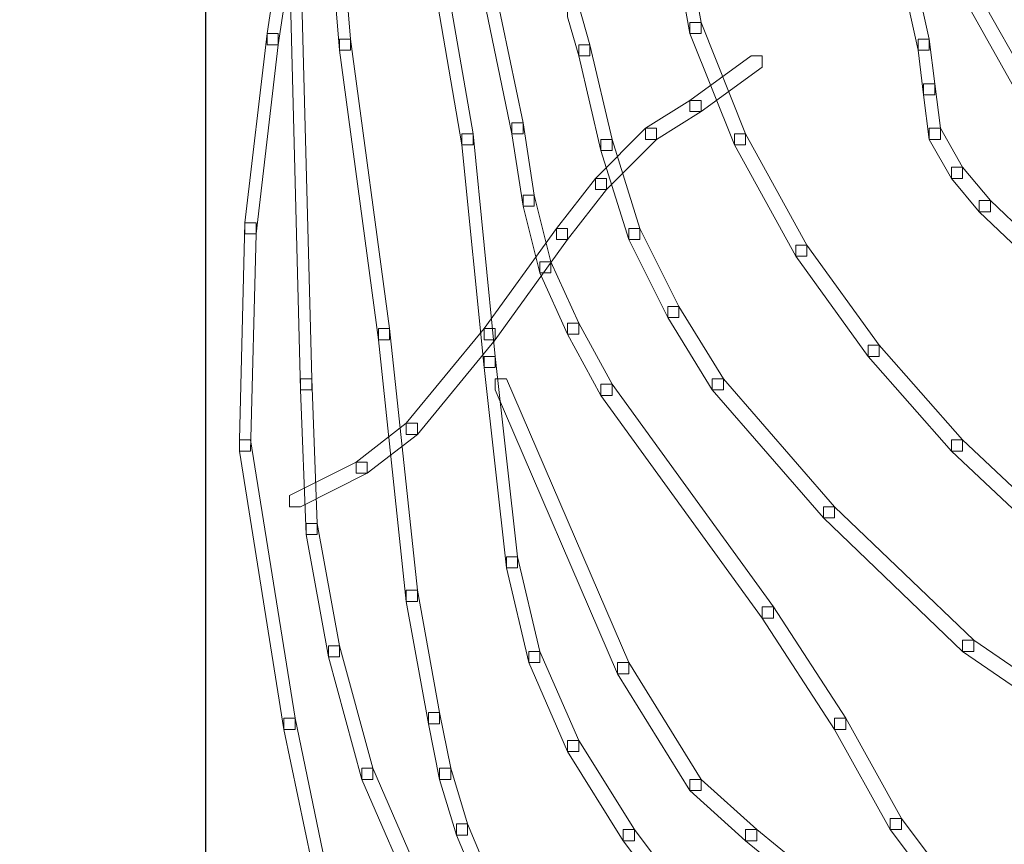
# Model space of a CAD drawing. Units: centimetres. Extents: x 0 to 19, y 0 to 27.7.
# Drawn here: x 5.9 to 6.3, y 21.8 to 22.2 of the extents above; entities that cross this region are included whole.
import ezdxf

# ---------------------------------------------------------------- set-up
doc = ezdxf.new("R2010")
doc.units = ezdxf.units.CM
doc.header["$MEASUREMENT"] = 0
doc.layers.add('DETAIL', color=7, linetype='Continuous', lineweight=25)
doc.layers.add('SCHRAFF', color=7, linetype='Continuous', lineweight=13)

msp = doc.modelspace()

# ---------------------------------------------------------------- linework, layer by layer
at = {"layer": 'DETAIL', "lineweight": 25}
msp.add_open_spline([(6.7166, 22.44723), (6.7166, 22.44723), (5.94948, 22.44723), (5.94948, 22.44723), (5.94948, 22.44723), (5.94948, 22.44723), (5.94948, 20.99853), (5.94948, 20.99853), (5.94948, 20.99853), (5.94948, 20.99853), (6.7166, 20.99853), (6.7166, 20.99853), (6.7166, 20.99853), (6.7166, 20.99853), (6.7166, 22.44723), (6.7166, 22.44723)], degree=3, knots=[0, 0, 0, 0, 0.2, 0.2, 0.2, 0.2, 0.4, 0.4, 0.4, 0.4, 0.6, 0.6, 0.6, 0.6, 1, 1, 1, 1], dxfattribs=at)
at = {"layer": 'DETAIL', "lineweight": 18}
msp.add_open_spline([(3.31789, 22.4297), (4.31606, 22.44169), (2.70211, 21.00256), (3.69382, 21.00256), (3.69382, 21.00256), (4.68551, 21.00256), (3.12992, 22.4297), (4.12161, 22.4297), (4.12161, 22.4297), (5.11975, 22.4297), (3.52528, 21.01454), (4.51699, 21.01454), (4.51699, 21.01454), (5.52161, 21.01454), (3.93363, 22.4297), (4.91236, 22.4297), (4.91236, 22.4297), (5.91053, 22.4297), (4.31606, 21.01454), (5.31422, 21.01454), (5.31422, 21.01454), (6.2994, 21.01454), (4.7179, 22.4297), (5.7096, 22.4297), (5.7096, 22.4297), (5.81952, 22.4297), (5.89689, 22.41147), (5.94949, 22.37938)], degree=3, knots=[0, 0, 0, 0, 0.125, 0.125, 0.125, 0.125, 0.25, 0.25, 0.25, 0.25, 0.375, 0.375, 0.375, 0.375, 0.5, 0.5, 0.5, 0.5, 0.625, 0.625, 0.625, 0.625, 0.75, 0.75, 0.75, 0.75, 1, 1, 1, 1], dxfattribs=at)
at = {"layer": 'SCHRAFF', "lineweight": 9}
for points in [[(6.01363, 22.4205), (6.01363, 22.4205), (6.00829, 22.4205), (6.00829, 22.4205), (6.00829, 22.4205), (6.00829, 22.4205), (5.97888, 22.22538), (5.97888, 22.22538), (5.97888, 22.22538), (5.97888, 22.22538), (5.97888, 22.22003), (5.97888, 22.22003), (5.97888, 22.22003), (5.97888, 22.22003), (5.98423, 22.22003), (5.98423, 22.22003), (5.98423, 22.22003), (5.98423, 22.22003), (6.01363, 22.41515), (6.01363, 22.41515), (6.01363, 22.41515), (6.01363, 22.41515), (6.01363, 22.4205), (6.01363, 22.4205)], [(6.27022, 22.34299), (6.27022, 22.34299), (6.26488, 22.34299), (6.26488, 22.34299), (6.26488, 22.34299), (6.26488, 22.34299), (6.26488, 22.33764), (6.26488, 22.33764), (6.26488, 22.33764), (6.26488, 22.33764), (6.29161, 22.21736), (6.29161, 22.21736), (6.29161, 22.21736), (6.29161, 22.21736), (6.29696, 22.21736), (6.29696, 22.21736), (6.29696, 22.21736), (6.29696, 22.21736), (6.29696, 22.22271), (6.29696, 22.22271), (6.29696, 22.22271), (6.29696, 22.22271), (6.27022, 22.34299), (6.27022, 22.34299)], [(6.01363, 22.28686), (6.01363, 22.28686), (6.00829, 22.28686), (6.00829, 22.28686), (6.00829, 22.28686), (6.00829, 22.28686), (6.00829, 22.28151), (6.00829, 22.28151), (6.00829, 22.28151), (6.00829, 22.28151), (6.01363, 22.21736), (6.01363, 22.21736), (6.01363, 22.21736), (6.01363, 22.21736), (6.01897, 22.21736), (6.01897, 22.21736), (6.01897, 22.21736), (6.01897, 22.21736), (6.01897, 22.22271), (6.01897, 22.22271), (6.01897, 22.22271), (6.01897, 22.22271), (6.01363, 22.28686), (6.01363, 22.28686)], [(6.17667, 22.28953), (6.17667, 22.28953), (6.17133, 22.28953), (6.17133, 22.28953), (6.17133, 22.28953), (6.17133, 22.28953), (6.17133, 22.28418), (6.17133, 22.28418), (6.17133, 22.28418), (6.17133, 22.28418), (6.18202, 22.22538), (6.18202, 22.22538), (6.18202, 22.22538), (6.18202, 22.22538), (6.18737, 22.22538), (6.18737, 22.22538), (6.18737, 22.22538), (6.18737, 22.22538), (6.18737, 22.23072), (6.18737, 22.23072), (6.18737, 22.23072), (6.18737, 22.23072), (6.17667, 22.28953), (6.17667, 22.28953)], [(5.99492, 22.26547), (5.99492, 22.26547), (5.98957, 22.26547), (5.98957, 22.26547), (5.98957, 22.26547), (5.98957, 22.26547), (5.98957, 22.26012), (5.98957, 22.26012), (5.98957, 22.26012), (5.98957, 22.26012), (5.99492, 22.05432), (5.99492, 22.05432), (5.99492, 22.05432), (5.99492, 22.05432), (6.00027, 22.05432), (6.00027, 22.05432), (6.00027, 22.05432), (6.00027, 22.05432), (6.00027, 22.05966), (6.00027, 22.05966), (6.00027, 22.05966), (6.00027, 22.05966), (5.99492, 22.26547), (5.99492, 22.26547)], [(6.06442, 22.25478), (6.06442, 22.25478), (6.05907, 22.25478), (6.05907, 22.25478), (6.05907, 22.25478), (6.05907, 22.25478), (6.05907, 22.24943), (6.05907, 22.24943), (6.05907, 22.24943), (6.05907, 22.24943), (6.07243, 22.17192), (6.07243, 22.17192), (6.07243, 22.17192), (6.07243, 22.17192), (6.07778, 22.17192), (6.07778, 22.17192), (6.07778, 22.17192), (6.07778, 22.17192), (6.07778, 22.17727), (6.07778, 22.17727), (6.07778, 22.17727), (6.07778, 22.17727), (6.06442, 22.25478), (6.06442, 22.25478)], [(6.08847, 22.24676), (6.08847, 22.24676), (6.08312, 22.24676), (6.08312, 22.24676), (6.08312, 22.24676), (6.08312, 22.24676), (6.08312, 22.24142), (6.08312, 22.24142), (6.08312, 22.24142), (6.08312, 22.24142), (6.09649, 22.17727), (6.09649, 22.17727), (6.09649, 22.17727), (6.09649, 22.17727), (6.10183, 22.17727), (6.10183, 22.17727), (6.10183, 22.17727), (6.10183, 22.17727), (6.10183, 22.18261), (6.10183, 22.18261), (6.10183, 22.18261), (6.10183, 22.18261), (6.08847, 22.24676), (6.08847, 22.24676)], [(6.32101, 22.24408), (6.32101, 22.24408), (6.31566, 22.24408), (6.31566, 22.24408), (6.31566, 22.24408), (6.31566, 22.24408), (6.31566, 22.23874), (6.31566, 22.23874), (6.31566, 22.23874), (6.31566, 22.23874), (6.33972, 22.19597), (6.33972, 22.19597), (6.33972, 22.19597), (6.33972, 22.19597), (6.34507, 22.19597), (6.34507, 22.19597), (6.34507, 22.19597), (6.34507, 22.19597), (6.34507, 22.20132), (6.34507, 22.20132), (6.34507, 22.20132), (6.34507, 22.20132), (6.32101, 22.24408), (6.32101, 22.24408)], [(6.12856, 22.23874), (6.12856, 22.23874), (6.12322, 22.23874), (6.12322, 22.23874), (6.12322, 22.23874), (6.12322, 22.23874), (6.12322, 22.2334), (6.12322, 22.2334), (6.12322, 22.2334), (6.12322, 22.2334), (6.12856, 22.21469), (6.12856, 22.21469), (6.12856, 22.21469), (6.12856, 22.21469), (6.13391, 22.21469), (6.13391, 22.21469), (6.13391, 22.21469), (6.13391, 22.21469), (6.13391, 22.22003), (6.13391, 22.22003), (6.13391, 22.22003), (6.13391, 22.22003), (6.12856, 22.23874), (6.12856, 22.23874)], [(6.18737, 22.23072), (6.18737, 22.23072), (6.18202, 22.23072), (6.18202, 22.23072), (6.18202, 22.23072), (6.18202, 22.23072), (6.18202, 22.22538), (6.18202, 22.22538), (6.18202, 22.22538), (6.18202, 22.22538), (6.20341, 22.17192), (6.20341, 22.17192), (6.20341, 22.17192), (6.20341, 22.17192), (6.20875, 22.17192), (6.20875, 22.17192), (6.20875, 22.17192), (6.20875, 22.17192), (6.20875, 22.17727), (6.20875, 22.17727), (6.20875, 22.17727), (6.20875, 22.17727), (6.18737, 22.23072), (6.18737, 22.23072)], [(5.98423, 22.22538), (5.98423, 22.22538), (5.97888, 22.22538), (5.97888, 22.22538), (5.97888, 22.22538), (5.97888, 22.22538), (5.9682, 22.1345), (5.9682, 22.1345), (5.9682, 22.1345), (5.9682, 22.1345), (5.9682, 22.12916), (5.9682, 22.12916), (5.9682, 22.12916), (5.9682, 22.12916), (5.97354, 22.12916), (5.97354, 22.12916), (5.97354, 22.12916), (5.97354, 22.12916), (5.98423, 22.22003), (5.98423, 22.22003), (5.98423, 22.22003), (5.98423, 22.22003), (5.98423, 22.22538), (5.98423, 22.22538)], [(6.01897, 22.22271), (6.01897, 22.22271), (6.01363, 22.22271), (6.01363, 22.22271), (6.01363, 22.22271), (6.01363, 22.22271), (6.01363, 22.21736), (6.01363, 22.21736), (6.01363, 22.21736), (6.01363, 22.21736), (6.03234, 22.07837), (6.03234, 22.07837), (6.03234, 22.07837), (6.03234, 22.07837), (6.03768, 22.07837), (6.03768, 22.07837), (6.03768, 22.07837), (6.03768, 22.07837), (6.03768, 22.08371), (6.03768, 22.08371), (6.03768, 22.08371), (6.03768, 22.08371), (6.01897, 22.22271), (6.01897, 22.22271)], [(6.13391, 22.22003), (6.13391, 22.22003), (6.12856, 22.22003), (6.12856, 22.22003), (6.12856, 22.22003), (6.12856, 22.22003), (6.12856, 22.21469), (6.12856, 22.21469), (6.12856, 22.21469), (6.12856, 22.21469), (6.13926, 22.16925), (6.13926, 22.16925), (6.13926, 22.16925), (6.13926, 22.16925), (6.1446, 22.16925), (6.1446, 22.16925), (6.1446, 22.16925), (6.1446, 22.16925), (6.1446, 22.17459), (6.1446, 22.17459), (6.1446, 22.17459), (6.1446, 22.17459), (6.13391, 22.22003), (6.13391, 22.22003)], [(6.29696, 22.22271), (6.29696, 22.22271), (6.29161, 22.22271), (6.29161, 22.22271), (6.29161, 22.22271), (6.29161, 22.22271), (6.29161, 22.21736), (6.29161, 22.21736), (6.29161, 22.21736), (6.29161, 22.21736), (6.29428, 22.19597), (6.29428, 22.19597), (6.29428, 22.19597), (6.29428, 22.19597), (6.29963, 22.19597), (6.29963, 22.19597), (6.29963, 22.19597), (6.29963, 22.19597), (6.29963, 22.20132), (6.29963, 22.20132), (6.29963, 22.20132), (6.29963, 22.20132), (6.29696, 22.22271), (6.29696, 22.22271)], [(6.21677, 22.21469), (6.21677, 22.21469), (6.21142, 22.21469), (6.21142, 22.21469), (6.21142, 22.21469), (6.21142, 22.21469), (6.18202, 22.1933), (6.18202, 22.1933), (6.18202, 22.1933), (6.18202, 22.1933), (6.18202, 22.18795), (6.18202, 22.18795), (6.18202, 22.18795), (6.18202, 22.18795), (6.18737, 22.18795), (6.18737, 22.18795), (6.18737, 22.18795), (6.18737, 22.18795), (6.21677, 22.20934), (6.21677, 22.20934), (6.21677, 22.20934), (6.21677, 22.20934), (6.21677, 22.21469), (6.21677, 22.21469)], [(6.29963, 22.20132), (6.29963, 22.20132), (6.29428, 22.20132), (6.29428, 22.20132), (6.29428, 22.20132), (6.29428, 22.20132), (6.29428, 22.19597), (6.29428, 22.19597), (6.29428, 22.19597), (6.29428, 22.19597), (6.29696, 22.17459), (6.29696, 22.17459), (6.29696, 22.17459), (6.29696, 22.17459), (6.3023, 22.17459), (6.3023, 22.17459), (6.3023, 22.17459), (6.3023, 22.17459), (6.3023, 22.17993), (6.3023, 22.17993), (6.3023, 22.17993), (6.3023, 22.17993), (6.29963, 22.20132), (6.29963, 22.20132)], [(6.18737, 22.1933), (6.18737, 22.1933), (6.18202, 22.1933), (6.18202, 22.1933), (6.18202, 22.1933), (6.18202, 22.1933), (6.16064, 22.17993), (6.16064, 22.17993), (6.16064, 22.17993), (6.16064, 22.17993), (6.16064, 22.17459), (6.16064, 22.17459), (6.16064, 22.17459), (6.16064, 22.17459), (6.16598, 22.17459), (6.16598, 22.17459), (6.16598, 22.17459), (6.16598, 22.17459), (6.18737, 22.18795), (6.18737, 22.18795), (6.18737, 22.18795), (6.18737, 22.18795), (6.18737, 22.1933), (6.18737, 22.1933)], [(6.10183, 22.18261), (6.10183, 22.18261), (6.09649, 22.18261), (6.09649, 22.18261), (6.09649, 22.18261), (6.09649, 22.18261), (6.09649, 22.17727), (6.09649, 22.17727), (6.09649, 22.17727), (6.09649, 22.17727), (6.10183, 22.14252), (6.10183, 22.14252), (6.10183, 22.14252), (6.10183, 22.14252), (6.10718, 22.14252), (6.10718, 22.14252), (6.10718, 22.14252), (6.10718, 22.14252), (6.10718, 22.14786), (6.10718, 22.14786), (6.10718, 22.14786), (6.10718, 22.14786), (6.10183, 22.18261), (6.10183, 22.18261)], [(6.16598, 22.17993), (6.16598, 22.17993), (6.16064, 22.17993), (6.16064, 22.17993), (6.16064, 22.17993), (6.16064, 22.17993), (6.13658, 22.15588), (6.13658, 22.15588), (6.13658, 22.15588), (6.13658, 22.15588), (6.13658, 22.15054), (6.13658, 22.15054), (6.13658, 22.15054), (6.13658, 22.15054), (6.14192, 22.15054), (6.14192, 22.15054), (6.14192, 22.15054), (6.14192, 22.15054), (6.16598, 22.17459), (6.16598, 22.17459), (6.16598, 22.17459), (6.16598, 22.17459), (6.16598, 22.17993), (6.16598, 22.17993)], [(6.3023, 22.17993), (6.3023, 22.17993), (6.29696, 22.17993), (6.29696, 22.17993), (6.29696, 22.17993), (6.29696, 22.17993), (6.29696, 22.17459), (6.29696, 22.17459), (6.29696, 22.17459), (6.29696, 22.17459), (6.30765, 22.15588), (6.30765, 22.15588), (6.30765, 22.15588), (6.30765, 22.15588), (6.31299, 22.15588), (6.31299, 22.15588), (6.31299, 22.15588), (6.31299, 22.15588), (6.31299, 22.16123), (6.31299, 22.16123), (6.31299, 22.16123), (6.31299, 22.16123), (6.3023, 22.17993), (6.3023, 22.17993)], [(6.07778, 22.17727), (6.07778, 22.17727), (6.07243, 22.17727), (6.07243, 22.17727), (6.07243, 22.17727), (6.07243, 22.17727), (6.07243, 22.17192), (6.07243, 22.17192), (6.07243, 22.17192), (6.07243, 22.17192), (6.08312, 22.06501), (6.08312, 22.06501), (6.08312, 22.06501), (6.08312, 22.06501), (6.08847, 22.06501), (6.08847, 22.06501), (6.08847, 22.06501), (6.08847, 22.06501), (6.08847, 22.07035), (6.08847, 22.07035), (6.08847, 22.07035), (6.08847, 22.07035), (6.07778, 22.17727), (6.07778, 22.17727)], [(6.1446, 22.17459), (6.1446, 22.17459), (6.13926, 22.17459), (6.13926, 22.17459), (6.13926, 22.17459), (6.13926, 22.17459), (6.13926, 22.16925), (6.13926, 22.16925), (6.13926, 22.16925), (6.13926, 22.16925), (6.15262, 22.12648), (6.15262, 22.12648), (6.15262, 22.12648), (6.15262, 22.12648), (6.15796, 22.12648), (6.15796, 22.12648), (6.15796, 22.12648), (6.15796, 22.12648), (6.15796, 22.13182), (6.15796, 22.13182), (6.15796, 22.13182), (6.15796, 22.13182), (6.1446, 22.17459), (6.1446, 22.17459)], [(6.20875, 22.17727), (6.20875, 22.17727), (6.20341, 22.17727), (6.20341, 22.17727), (6.20341, 22.17727), (6.20341, 22.17727), (6.20341, 22.17192), (6.20341, 22.17192), (6.20341, 22.17192), (6.20341, 22.17192), (6.23281, 22.11846), (6.23281, 22.11846), (6.23281, 22.11846), (6.23281, 22.11846), (6.23815, 22.11846), (6.23815, 22.11846), (6.23815, 22.11846), (6.23815, 22.11846), (6.23815, 22.12381), (6.23815, 22.12381), (6.23815, 22.12381), (6.23815, 22.12381), (6.20875, 22.17727), (6.20875, 22.17727)], [(6.31299, 22.16123), (6.31299, 22.16123), (6.30765, 22.16123), (6.30765, 22.16123), (6.30765, 22.16123), (6.30765, 22.16123), (6.30765, 22.15588), (6.30765, 22.15588), (6.30765, 22.15588), (6.30765, 22.15588), (6.32101, 22.13984), (6.32101, 22.13984), (6.32101, 22.13984), (6.32101, 22.13984), (6.32635, 22.13984), (6.32635, 22.13984), (6.32635, 22.13984), (6.32635, 22.13984), (6.32635, 22.14519), (6.32635, 22.14519), (6.32635, 22.14519), (6.32635, 22.14519), (6.31299, 22.16123), (6.31299, 22.16123)], [(6.14192, 22.15588), (6.14192, 22.15588), (6.13658, 22.15588), (6.13658, 22.15588), (6.13658, 22.15588), (6.13658, 22.15588), (6.11787, 22.13182), (6.11787, 22.13182), (6.11787, 22.13182), (6.11787, 22.13182), (6.11787, 22.12648), (6.11787, 22.12648), (6.11787, 22.12648), (6.11787, 22.12648), (6.12322, 22.12648), (6.12322, 22.12648), (6.12322, 22.12648), (6.12322, 22.12648), (6.14192, 22.15054), (6.14192, 22.15054), (6.14192, 22.15054), (6.14192, 22.15054), (6.14192, 22.15588), (6.14192, 22.15588)], [(6.10718, 22.14786), (6.10718, 22.14786), (6.10183, 22.14786), (6.10183, 22.14786), (6.10183, 22.14786), (6.10183, 22.14786), (6.10183, 22.14252), (6.10183, 22.14252), (6.10183, 22.14252), (6.10183, 22.14252), (6.10985, 22.11044), (6.10985, 22.11044), (6.10985, 22.11044), (6.10985, 22.11044), (6.1152, 22.11044), (6.1152, 22.11044), (6.1152, 22.11044), (6.1152, 22.11044), (6.1152, 22.11579), (6.1152, 22.11579), (6.1152, 22.11579), (6.1152, 22.11579), (6.10718, 22.14786), (6.10718, 22.14786)], [(6.32635, 22.14519), (6.32635, 22.14519), (6.32101, 22.14519), (6.32101, 22.14519), (6.32101, 22.14519), (6.32101, 22.14519), (6.32101, 22.13984), (6.32101, 22.13984), (6.32101, 22.13984), (6.32101, 22.13984), (6.37447, 22.08906), (6.37447, 22.08906), (6.37447, 22.08906), (6.37447, 22.08906), (6.37981, 22.08906), (6.37981, 22.08906), (6.37981, 22.08906), (6.37981, 22.08906), (6.37981, 22.09441), (6.37981, 22.09441), (6.37981, 22.09441), (6.37981, 22.09441), (6.32635, 22.14519), (6.32635, 22.14519)], [(5.97354, 22.1345), (5.97354, 22.1345), (5.9682, 22.1345), (5.9682, 22.1345), (5.9682, 22.1345), (5.9682, 22.1345), (5.96552, 22.03026), (5.96552, 22.03026), (5.96552, 22.03026), (5.96552, 22.03026), (5.96552, 22.02491), (5.96552, 22.02491), (5.96552, 22.02491), (5.96552, 22.02491), (5.97086, 22.02491), (5.97086, 22.02491), (5.97086, 22.02491), (5.97086, 22.02491), (5.97354, 22.12916), (5.97354, 22.12916), (5.97354, 22.12916), (5.97354, 22.12916), (5.97354, 22.1345), (5.97354, 22.1345)], [(6.12322, 22.13182), (6.12322, 22.13182), (6.11787, 22.13182), (6.11787, 22.13182), (6.11787, 22.13182), (6.11787, 22.13182), (6.08312, 22.08371), (6.08312, 22.08371), (6.08312, 22.08371), (6.08312, 22.08371), (6.08312, 22.07837), (6.08312, 22.07837), (6.08312, 22.07837), (6.08312, 22.07837), (6.08847, 22.07837), (6.08847, 22.07837), (6.08847, 22.07837), (6.08847, 22.07837), (6.12322, 22.12648), (6.12322, 22.12648), (6.12322, 22.12648), (6.12322, 22.12648), (6.12322, 22.13182), (6.12322, 22.13182)], [(6.15796, 22.13182), (6.15796, 22.13182), (6.15262, 22.13182), (6.15262, 22.13182), (6.15262, 22.13182), (6.15262, 22.13182), (6.15262, 22.12648), (6.15262, 22.12648), (6.15262, 22.12648), (6.15262, 22.12648), (6.17133, 22.08906), (6.17133, 22.08906), (6.17133, 22.08906), (6.17133, 22.08906), (6.17667, 22.08906), (6.17667, 22.08906), (6.17667, 22.08906), (6.17667, 22.08906), (6.17667, 22.09441), (6.17667, 22.09441), (6.17667, 22.09441), (6.17667, 22.09441), (6.15796, 22.13182), (6.15796, 22.13182)], [(6.23815, 22.12381), (6.23815, 22.12381), (6.23281, 22.12381), (6.23281, 22.12381), (6.23281, 22.12381), (6.23281, 22.12381), (6.23281, 22.11846), (6.23281, 22.11846), (6.23281, 22.11846), (6.23281, 22.11846), (6.26755, 22.07035), (6.26755, 22.07035), (6.26755, 22.07035), (6.26755, 22.07035), (6.2729, 22.07035), (6.2729, 22.07035), (6.2729, 22.07035), (6.2729, 22.07035), (6.2729, 22.07569), (6.2729, 22.07569), (6.2729, 22.07569), (6.2729, 22.07569), (6.23815, 22.12381), (6.23815, 22.12381)], [(6.1152, 22.11579), (6.1152, 22.11579), (6.10985, 22.11579), (6.10985, 22.11579), (6.10985, 22.11579), (6.10985, 22.11579), (6.10985, 22.11044), (6.10985, 22.11044), (6.10985, 22.11044), (6.10985, 22.11044), (6.12322, 22.08104), (6.12322, 22.08104), (6.12322, 22.08104), (6.12322, 22.08104), (6.12856, 22.08104), (6.12856, 22.08104), (6.12856, 22.08104), (6.12856, 22.08104), (6.12856, 22.08639), (6.12856, 22.08639), (6.12856, 22.08639), (6.12856, 22.08639), (6.1152, 22.11579), (6.1152, 22.11579)], [(6.17667, 22.09441), (6.17667, 22.09441), (6.17133, 22.09441), (6.17133, 22.09441), (6.17133, 22.09441), (6.17133, 22.09441), (6.17133, 22.08906), (6.17133, 22.08906), (6.17133, 22.08906), (6.17133, 22.08906), (6.19271, 22.05432), (6.19271, 22.05432), (6.19271, 22.05432), (6.19271, 22.05432), (6.19805, 22.05432), (6.19805, 22.05432), (6.19805, 22.05432), (6.19805, 22.05432), (6.19805, 22.05966), (6.19805, 22.05966), (6.19805, 22.05966), (6.19805, 22.05966), (6.17667, 22.09441), (6.17667, 22.09441)], [(6.03768, 22.08371), (6.03768, 22.08371), (6.03234, 22.08371), (6.03234, 22.08371), (6.03234, 22.08371), (6.03234, 22.08371), (6.03234, 22.07837), (6.03234, 22.07837), (6.03234, 22.07837), (6.03234, 22.07837), (6.0457, 21.95274), (6.0457, 21.95274), (6.0457, 21.95274), (6.0457, 21.95274), (6.05105, 21.95274), (6.05105, 21.95274), (6.05105, 21.95274), (6.05105, 21.95274), (6.05105, 21.95809), (6.05105, 21.95809), (6.05105, 21.95809), (6.05105, 21.95809), (6.03768, 22.08371), (6.03768, 22.08371)], [(6.08847, 22.08371), (6.08847, 22.08371), (6.08312, 22.08371), (6.08312, 22.08371), (6.08312, 22.08371), (6.08312, 22.08371), (6.0457, 22.03828), (6.0457, 22.03828), (6.0457, 22.03828), (6.0457, 22.03828), (6.0457, 22.03293), (6.0457, 22.03293), (6.0457, 22.03293), (6.0457, 22.03293), (6.05105, 22.03293), (6.05105, 22.03293), (6.05105, 22.03293), (6.05105, 22.03293), (6.08847, 22.07837), (6.08847, 22.07837), (6.08847, 22.07837), (6.08847, 22.07837), (6.08847, 22.08371), (6.08847, 22.08371)], [(6.12856, 22.08639), (6.12856, 22.08639), (6.12322, 22.08639), (6.12322, 22.08639), (6.12322, 22.08639), (6.12322, 22.08639), (6.12322, 22.08104), (6.12322, 22.08104), (6.12322, 22.08104), (6.12322, 22.08104), (6.13926, 22.05164), (6.13926, 22.05164), (6.13926, 22.05164), (6.13926, 22.05164), (6.1446, 22.05164), (6.1446, 22.05164), (6.1446, 22.05164), (6.1446, 22.05164), (6.1446, 22.05699), (6.1446, 22.05699), (6.1446, 22.05699), (6.1446, 22.05699), (6.12856, 22.08639), (6.12856, 22.08639)], [(6.2729, 22.07569), (6.2729, 22.07569), (6.26755, 22.07569), (6.26755, 22.07569), (6.26755, 22.07569), (6.26755, 22.07569), (6.26755, 22.07035), (6.26755, 22.07035), (6.26755, 22.07035), (6.26755, 22.07035), (6.30765, 22.02491), (6.30765, 22.02491), (6.30765, 22.02491), (6.30765, 22.02491), (6.31299, 22.02491), (6.31299, 22.02491), (6.31299, 22.02491), (6.31299, 22.02491), (6.31299, 22.03026), (6.31299, 22.03026), (6.31299, 22.03026), (6.31299, 22.03026), (6.2729, 22.07569), (6.2729, 22.07569)], [(6.08847, 22.07035), (6.08847, 22.07035), (6.08312, 22.07035), (6.08312, 22.07035), (6.08312, 22.07035), (6.08312, 22.07035), (6.08312, 22.06501), (6.08312, 22.06501), (6.08312, 22.06501), (6.08312, 22.06501), (6.09381, 21.96878), (6.09381, 21.96878), (6.09381, 21.96878), (6.09381, 21.96878), (6.09916, 21.96878), (6.09916, 21.96878), (6.09916, 21.96878), (6.09916, 21.96878), (6.09916, 21.97413), (6.09916, 21.97413), (6.09916, 21.97413), (6.09916, 21.97413), (6.08847, 22.07035), (6.08847, 22.07035)], [(6.00027, 22.05966), (6.00027, 22.05966), (5.99492, 22.05966), (5.99492, 22.05966), (5.99492, 22.05966), (5.99492, 22.05966), (5.99492, 22.05432), (5.99492, 22.05432), (5.99492, 22.05432), (5.99492, 22.05432), (5.99759, 21.98482), (5.99759, 21.98482), (5.99759, 21.98482), (5.99759, 21.98482), (6.00294, 21.98482), (6.00294, 21.98482), (6.00294, 21.98482), (6.00294, 21.98482), (6.00294, 21.99017), (6.00294, 21.99017), (6.00294, 21.99017), (6.00294, 21.99017), (6.00027, 22.05966), (6.00027, 22.05966)], [(6.09381, 22.05966), (6.09381, 22.05966), (6.08847, 22.05966), (6.08847, 22.05966), (6.08847, 22.05966), (6.08847, 22.05966), (6.08847, 22.05432), (6.08847, 22.05432), (6.08847, 22.05432), (6.08847, 22.05432), (6.14727, 21.918), (6.14727, 21.918), (6.14727, 21.918), (6.14727, 21.918), (6.15262, 21.918), (6.15262, 21.918), (6.15262, 21.918), (6.15262, 21.918), (6.15262, 21.92334), (6.15262, 21.92334), (6.15262, 21.92334), (6.15262, 21.92334), (6.09381, 22.05966), (6.09381, 22.05966)], [(6.19805, 22.05966), (6.19805, 22.05966), (6.19271, 22.05966), (6.19271, 22.05966), (6.19271, 22.05966), (6.19271, 22.05966), (6.19271, 22.05432), (6.19271, 22.05432), (6.19271, 22.05432), (6.19271, 22.05432), (6.24617, 21.99284), (6.24617, 21.99284), (6.24617, 21.99284), (6.24617, 21.99284), (6.25152, 21.99284), (6.25152, 21.99284), (6.25152, 21.99284), (6.25152, 21.99284), (6.25152, 21.99819), (6.25152, 21.99819), (6.25152, 21.99819), (6.25152, 21.99819), (6.19805, 22.05966), (6.19805, 22.05966)], [(6.1446, 22.05699), (6.1446, 22.05699), (6.13926, 22.05699), (6.13926, 22.05699), (6.13926, 22.05699), (6.13926, 22.05699), (6.13926, 22.05164), (6.13926, 22.05164), (6.13926, 22.05164), (6.13926, 22.05164), (6.21677, 21.94472), (6.21677, 21.94472), (6.21677, 21.94472), (6.21677, 21.94472), (6.22211, 21.94472), (6.22211, 21.94472), (6.22211, 21.94472), (6.22211, 21.94472), (6.22211, 21.95008), (6.22211, 21.95008), (6.22211, 21.95008), (6.22211, 21.95008), (6.1446, 22.05699), (6.1446, 22.05699)], [(6.05105, 22.03828), (6.05105, 22.03828), (6.0457, 22.03828), (6.0457, 22.03828), (6.0457, 22.03828), (6.0457, 22.03828), (6.02165, 22.01957), (6.02165, 22.01957), (6.02165, 22.01957), (6.02165, 22.01957), (6.02165, 22.01422), (6.02165, 22.01422), (6.02165, 22.01422), (6.02165, 22.01422), (6.02699, 22.01422), (6.02699, 22.01422), (6.02699, 22.01422), (6.02699, 22.01422), (6.05105, 22.03293), (6.05105, 22.03293), (6.05105, 22.03293), (6.05105, 22.03293), (6.05105, 22.03828), (6.05105, 22.03828)], [(5.97086, 22.03026), (5.97086, 22.03026), (5.96552, 22.03026), (5.96552, 22.03026), (5.96552, 22.03026), (5.96552, 22.03026), (5.96552, 22.02491), (5.96552, 22.02491), (5.96552, 22.02491), (5.96552, 22.02491), (5.9869, 21.89127), (5.9869, 21.89127), (5.9869, 21.89127), (5.9869, 21.89127), (5.99225, 21.89127), (5.99225, 21.89127), (5.99225, 21.89127), (5.99225, 21.89127), (5.99225, 21.89661), (5.99225, 21.89661), (5.99225, 21.89661), (5.99225, 21.89661), (5.97086, 22.03026), (5.97086, 22.03026)], [(6.31299, 22.03026), (6.31299, 22.03026), (6.30765, 22.03026), (6.30765, 22.03026), (6.30765, 22.03026), (6.30765, 22.03026), (6.30765, 22.02491), (6.30765, 22.02491), (6.30765, 22.02491), (6.30765, 22.02491), (6.35309, 21.98215), (6.35309, 21.98215), (6.35309, 21.98215), (6.35309, 21.98215), (6.35843, 21.98215), (6.35843, 21.98215), (6.35843, 21.98215), (6.35843, 21.98215), (6.35843, 21.98749), (6.35843, 21.98749), (6.35843, 21.98749), (6.35843, 21.98749), (6.31299, 22.03026), (6.31299, 22.03026)], [(6.02699, 22.01957), (6.02699, 22.01957), (6.02165, 22.01957), (6.02165, 22.01957), (6.02165, 22.01957), (6.02165, 22.01957), (5.98957, 22.00353), (5.98957, 22.00353), (5.98957, 22.00353), (5.98957, 22.00353), (5.98957, 21.99819), (5.98957, 21.99819), (5.98957, 21.99819), (5.98957, 21.99819), (5.99492, 21.99819), (5.99492, 21.99819), (5.99492, 21.99819), (5.99492, 21.99819), (6.02699, 22.01422), (6.02699, 22.01422), (6.02699, 22.01422), (6.02699, 22.01422), (6.02699, 22.01957), (6.02699, 22.01957)], [(6.25152, 21.99819), (6.25152, 21.99819), (6.24617, 21.99819), (6.24617, 21.99819), (6.24617, 21.99819), (6.24617, 21.99819), (6.24617, 21.99284), (6.24617, 21.99284), (6.24617, 21.99284), (6.24617, 21.99284), (6.31299, 21.92869), (6.31299, 21.92869), (6.31299, 21.92869), (6.31299, 21.92869), (6.31833, 21.92869), (6.31833, 21.92869), (6.31833, 21.92869), (6.31833, 21.92869), (6.31833, 21.93404), (6.31833, 21.93404), (6.31833, 21.93404), (6.31833, 21.93404), (6.25152, 21.99819), (6.25152, 21.99819)], [(6.00294, 21.99017), (6.00294, 21.99017), (5.99759, 21.99017), (5.99759, 21.99017), (5.99759, 21.99017), (5.99759, 21.99017), (5.99759, 21.98482), (5.99759, 21.98482), (5.99759, 21.98482), (5.99759, 21.98482), (6.00829, 21.92602), (6.00829, 21.92602), (6.00829, 21.92602), (6.00829, 21.92602), (6.01363, 21.92602), (6.01363, 21.92602), (6.01363, 21.92602), (6.01363, 21.92602), (6.01363, 21.93136), (6.01363, 21.93136), (6.01363, 21.93136), (6.01363, 21.93136), (6.00294, 21.99017), (6.00294, 21.99017)], [(6.09916, 21.97413), (6.09916, 21.97413), (6.09381, 21.97413), (6.09381, 21.97413), (6.09381, 21.97413), (6.09381, 21.97413), (6.09381, 21.96878), (6.09381, 21.96878), (6.09381, 21.96878), (6.09381, 21.96878), (6.10451, 21.92334), (6.10451, 21.92334), (6.10451, 21.92334), (6.10451, 21.92334), (6.10985, 21.92334), (6.10985, 21.92334), (6.10985, 21.92334), (6.10985, 21.92334), (6.10985, 21.92869), (6.10985, 21.92869), (6.10985, 21.92869), (6.10985, 21.92869), (6.09916, 21.97413), (6.09916, 21.97413)], [(6.05105, 21.95809), (6.05105, 21.95809), (6.0457, 21.95809), (6.0457, 21.95809), (6.0457, 21.95809), (6.0457, 21.95809), (6.0457, 21.95274), (6.0457, 21.95274), (6.0457, 21.95274), (6.0457, 21.95274), (6.0564, 21.89395), (6.0564, 21.89395), (6.0564, 21.89395), (6.0564, 21.89395), (6.06174, 21.89395), (6.06174, 21.89395), (6.06174, 21.89395), (6.06174, 21.89395), (6.06174, 21.89929), (6.06174, 21.89929), (6.06174, 21.89929), (6.06174, 21.89929), (6.05105, 21.95809), (6.05105, 21.95809)], [(6.22211, 21.95008), (6.22211, 21.95008), (6.21677, 21.95008), (6.21677, 21.95008), (6.21677, 21.95008), (6.21677, 21.95008), (6.21677, 21.94472), (6.21677, 21.94472), (6.21677, 21.94472), (6.21677, 21.94472), (6.25152, 21.89127), (6.25152, 21.89127), (6.25152, 21.89127), (6.25152, 21.89127), (6.25686, 21.89127), (6.25686, 21.89127), (6.25686, 21.89127), (6.25686, 21.89127), (6.25686, 21.89661), (6.25686, 21.89661), (6.25686, 21.89661), (6.25686, 21.89661), (6.22211, 21.95008), (6.22211, 21.95008)], [(6.01363, 21.93136), (6.01363, 21.93136), (6.00829, 21.93136), (6.00829, 21.93136), (6.00829, 21.93136), (6.00829, 21.93136), (6.00829, 21.92602), (6.00829, 21.92602), (6.00829, 21.92602), (6.00829, 21.92602), (6.02432, 21.86721), (6.02432, 21.86721), (6.02432, 21.86721), (6.02432, 21.86721), (6.02967, 21.86721), (6.02967, 21.86721), (6.02967, 21.86721), (6.02967, 21.86721), (6.02967, 21.87256), (6.02967, 21.87256), (6.02967, 21.87256), (6.02967, 21.87256), (6.01363, 21.93136), (6.01363, 21.93136)], [(6.31833, 21.93404), (6.31833, 21.93404), (6.31299, 21.93404), (6.31299, 21.93404), (6.31299, 21.93404), (6.31299, 21.93404), (6.31299, 21.92869), (6.31299, 21.92869), (6.31299, 21.92869), (6.31299, 21.92869), (6.36377, 21.89395), (6.36377, 21.89395), (6.36377, 21.89395), (6.36377, 21.89395), (6.36912, 21.89395), (6.36912, 21.89395), (6.36912, 21.89395), (6.36912, 21.89395), (6.36912, 21.89929), (6.36912, 21.89929), (6.36912, 21.89929), (6.36912, 21.89929), (6.31833, 21.93404), (6.31833, 21.93404)], [(6.10985, 21.92869), (6.10985, 21.92869), (6.10451, 21.92869), (6.10451, 21.92869), (6.10451, 21.92869), (6.10451, 21.92869), (6.10451, 21.92334), (6.10451, 21.92334), (6.10451, 21.92334), (6.10451, 21.92334), (6.12322, 21.88058), (6.12322, 21.88058), (6.12322, 21.88058), (6.12322, 21.88058), (6.12856, 21.88058), (6.12856, 21.88058), (6.12856, 21.88058), (6.12856, 21.88058), (6.12856, 21.88593), (6.12856, 21.88593), (6.12856, 21.88593), (6.12856, 21.88593), (6.10985, 21.92869), (6.10985, 21.92869)], [(6.15262, 21.92334), (6.15262, 21.92334), (6.14727, 21.92334), (6.14727, 21.92334), (6.14727, 21.92334), (6.14727, 21.92334), (6.14727, 21.918), (6.14727, 21.918), (6.14727, 21.918), (6.14727, 21.918), (6.18202, 21.86187), (6.18202, 21.86187), (6.18202, 21.86187), (6.18202, 21.86187), (6.18737, 21.86187), (6.18737, 21.86187), (6.18737, 21.86187), (6.18737, 21.86187), (6.18737, 21.86721), (6.18737, 21.86721), (6.18737, 21.86721), (6.18737, 21.86721), (6.15262, 21.92334), (6.15262, 21.92334)], [(6.06174, 21.89929), (6.06174, 21.89929), (6.0564, 21.89929), (6.0564, 21.89929), (6.0564, 21.89929), (6.0564, 21.89929), (6.0564, 21.89395), (6.0564, 21.89395), (6.0564, 21.89395), (6.0564, 21.89395), (6.06174, 21.86721), (6.06174, 21.86721), (6.06174, 21.86721), (6.06174, 21.86721), (6.06709, 21.86721), (6.06709, 21.86721), (6.06709, 21.86721), (6.06709, 21.86721), (6.06709, 21.87256), (6.06709, 21.87256), (6.06709, 21.87256), (6.06709, 21.87256), (6.06174, 21.89929), (6.06174, 21.89929)], [(5.99225, 21.89661), (5.99225, 21.89661), (5.9869, 21.89661), (5.9869, 21.89661), (5.9869, 21.89661), (5.9869, 21.89661), (5.9869, 21.89127), (5.9869, 21.89127), (5.9869, 21.89127), (5.9869, 21.89127), (6.00027, 21.82712), (6.00027, 21.82712), (6.00027, 21.82712), (6.00027, 21.82712), (6.00561, 21.82712), (6.00561, 21.82712), (6.00561, 21.82712), (6.00561, 21.82712), (6.00561, 21.83247), (6.00561, 21.83247), (6.00561, 21.83247), (6.00561, 21.83247), (5.99225, 21.89661), (5.99225, 21.89661)], [(6.25686, 21.89661), (6.25686, 21.89661), (6.25152, 21.89661), (6.25152, 21.89661), (6.25152, 21.89661), (6.25152, 21.89661), (6.25152, 21.89127), (6.25152, 21.89127), (6.25152, 21.89127), (6.25152, 21.89127), (6.27824, 21.84316), (6.27824, 21.84316), (6.27824, 21.84316), (6.27824, 21.84316), (6.28359, 21.84316), (6.28359, 21.84316), (6.28359, 21.84316), (6.28359, 21.84316), (6.28359, 21.8485), (6.28359, 21.8485), (6.28359, 21.8485), (6.28359, 21.8485), (6.25686, 21.89661), (6.25686, 21.89661)], [(6.12856, 21.88593), (6.12856, 21.88593), (6.12322, 21.88593), (6.12322, 21.88593), (6.12322, 21.88593), (6.12322, 21.88593), (6.12322, 21.88058), (6.12322, 21.88058), (6.12322, 21.88058), (6.12322, 21.88058), (6.14994, 21.83781), (6.14994, 21.83781), (6.14994, 21.83781), (6.14994, 21.83781), (6.15529, 21.83781), (6.15529, 21.83781), (6.15529, 21.83781), (6.15529, 21.83781), (6.15529, 21.84316), (6.15529, 21.84316), (6.15529, 21.84316), (6.15529, 21.84316), (6.12856, 21.88593), (6.12856, 21.88593)], [(6.02967, 21.87256), (6.02967, 21.87256), (6.02432, 21.87256), (6.02432, 21.87256), (6.02432, 21.87256), (6.02432, 21.87256), (6.02432, 21.86721), (6.02432, 21.86721), (6.02432, 21.86721), (6.02432, 21.86721), (6.05105, 21.80574), (6.05105, 21.80574), (6.05105, 21.80574), (6.05105, 21.80574), (6.0564, 21.80574), (6.0564, 21.80574), (6.0564, 21.80574), (6.0564, 21.80574), (6.0564, 21.81108), (6.0564, 21.81108), (6.0564, 21.81108), (6.0564, 21.81108), (6.02967, 21.87256), (6.02967, 21.87256)], [(6.06709, 21.87256), (6.06709, 21.87256), (6.06174, 21.87256), (6.06174, 21.87256), (6.06174, 21.87256), (6.06174, 21.87256), (6.06174, 21.86721), (6.06174, 21.86721), (6.06174, 21.86721), (6.06174, 21.86721), (6.06976, 21.84048), (6.06976, 21.84048), (6.06976, 21.84048), (6.06976, 21.84048), (6.07511, 21.84048), (6.07511, 21.84048), (6.07511, 21.84048), (6.07511, 21.84048), (6.07511, 21.84583), (6.07511, 21.84583), (6.07511, 21.84583), (6.07511, 21.84583), (6.06709, 21.87256), (6.06709, 21.87256)], [(6.18737, 21.86721), (6.18737, 21.86721), (6.18202, 21.86721), (6.18202, 21.86721), (6.18202, 21.86721), (6.18202, 21.86721), (6.18202, 21.86187), (6.18202, 21.86187), (6.18202, 21.86187), (6.18202, 21.86187), (6.20875, 21.83781), (6.20875, 21.83781), (6.20875, 21.83781), (6.20875, 21.83781), (6.21409, 21.83781), (6.21409, 21.83781), (6.21409, 21.83781), (6.21409, 21.83781), (6.21409, 21.84316), (6.21409, 21.84316), (6.21409, 21.84316), (6.21409, 21.84316), (6.18737, 21.86721), (6.18737, 21.86721)], [(6.28359, 21.8485), (6.28359, 21.8485), (6.27824, 21.8485), (6.27824, 21.8485), (6.27824, 21.8485), (6.27824, 21.8485), (6.27824, 21.84316), (6.27824, 21.84316), (6.27824, 21.84316), (6.27824, 21.84316), (6.31032, 21.80039), (6.31032, 21.80039), (6.31032, 21.80039), (6.31032, 21.80039), (6.31566, 21.80039), (6.31566, 21.80039), (6.31566, 21.80039), (6.31566, 21.80039), (6.31566, 21.80574), (6.31566, 21.80574), (6.31566, 21.80574), (6.31566, 21.80574), (6.28359, 21.8485), (6.28359, 21.8485)], [(6.07511, 21.84583), (6.07511, 21.84583), (6.06976, 21.84583), (6.06976, 21.84583), (6.06976, 21.84583), (6.06976, 21.84583), (6.06976, 21.84048), (6.06976, 21.84048), (6.06976, 21.84048), (6.06976, 21.84048), (6.09114, 21.7897), (6.09114, 21.7897), (6.09114, 21.7897), (6.09114, 21.7897), (6.09649, 21.7897), (6.09649, 21.7897), (6.09649, 21.7897), (6.09649, 21.7897), (6.09649, 21.79504), (6.09649, 21.79504), (6.09649, 21.79504), (6.09649, 21.79504), (6.07511, 21.84583), (6.07511, 21.84583)], [(6.15529, 21.84316), (6.15529, 21.84316), (6.14994, 21.84316), (6.14994, 21.84316), (6.14994, 21.84316), (6.14994, 21.84316), (6.14994, 21.83781), (6.14994, 21.83781), (6.14994, 21.83781), (6.14994, 21.83781), (6.16598, 21.81643), (6.16598, 21.81643), (6.16598, 21.81643), (6.16598, 21.81643), (6.17133, 21.81643), (6.17133, 21.81643), (6.17133, 21.81643), (6.17133, 21.81643), (6.17133, 21.82178), (6.17133, 21.82178), (6.17133, 21.82178), (6.17133, 21.82178), (6.15529, 21.84316), (6.15529, 21.84316)], [(6.21409, 21.84316), (6.21409, 21.84316), (6.20875, 21.84316), (6.20875, 21.84316), (6.20875, 21.84316), (6.20875, 21.84316), (6.20875, 21.83781), (6.20875, 21.83781), (6.20875, 21.83781), (6.20875, 21.83781), (6.23815, 21.81376), (6.23815, 21.81376), (6.23815, 21.81376), (6.23815, 21.81376), (6.2435, 21.81376), (6.2435, 21.81376), (6.2435, 21.81376), (6.2435, 21.81376), (6.2435, 21.8191), (6.2435, 21.8191), (6.2435, 21.8191), (6.2435, 21.8191), (6.21409, 21.84316), (6.21409, 21.84316)]]:
    msp.add_open_spline(points, degree=3, knots=[0, 0, 0, 0, 0.142857, 0.142857, 0.142857, 0.142857, 0.285714, 0.285714, 0.285714, 0.285714, 0.428571, 0.428571, 0.428571, 0.428571, 0.571429, 0.571429, 0.571429, 0.571429, 0.714286, 0.714286, 0.714286, 0.714286, 1, 1, 1, 1], dxfattribs=at)

doc.saveas('drawing.dxf')
